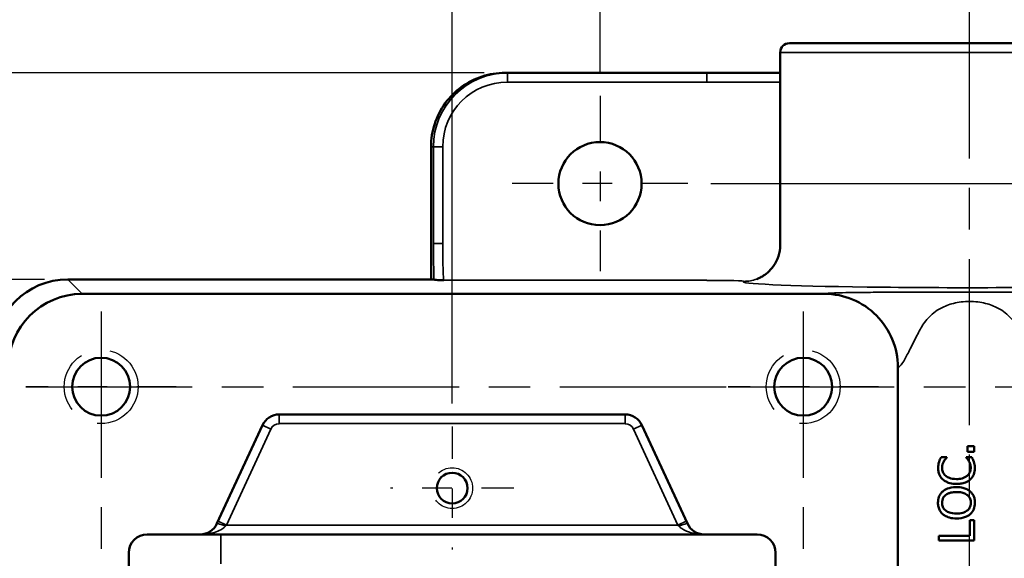
# Model space of a CAD drawing. Units: inches. Extents: x 0.2 to 27.3, y 0.2 to 21.1.
# Drawn here: x 9.9 to 13.2, y 12.2 to 14 of the extents above; entities that cross this region are included whole.
import ezdxf

# ---------------------------------------------------------------- set-up
doc = ezdxf.new("R2010")
doc.units = ezdxf.units.IN
doc.header["$LTSCALE"] = 1.25
doc.header["$MEASUREMENT"] = 0
doc.linetypes.add('CHAIN', pattern=[0.7087, 0.4724, -0.0591, 0.1181, -0.0591])
doc.linetypes.add('DASHED', pattern=[0.2067, 0.1654, -0.0413])
for name, color, linetype, lineweight in [('Center Mark (ANSI)', 7, 'Continuous', 25), ('Centerline (ANSI)', 7, 'Continuous', 25), ('Dimension (ANSI)', 7, 'Continuous', 25), ('Hidden Narrow (ANSI)', 7, 'DASHED', 25), ('Visible (ANSI)', 7, 'Continuous', 50), ('Visible Narrow (ANSI)', 7, 'Continuous', 35)]:
    doc.layers.add(name, color=color, linetype=linetype, lineweight=lineweight)
doc.styles.add('Note Text (ANSI)', font='tahoma.ttf')
doc.dimstyles.new('Default (ANSI)', dxfattribs={"dimscale": 1.25, "dimtxt": 0.12, "dimasz": 0.098425, "dimexe": 0.125, "dimexo": 0.0625, "dimgap": 0.031496, "dimtad": 0, "dimtih": 1, "dimtoh": 1, "dimrnd": 1e-08, "dimzin": 4, "dimdsep": 46, "dimtxsty": 'Note Text (ANSI)', "dimcen": 0.09, "dimdle": 0.393701, "dimclrd": 256, "dimclre": 256, "dimclrt": 256, "dimadec": 0, "dimazin": 1, "dimtfac": 1, "dimtofl": 0, "dimtmove": 0, "dimatfit": 3, "dimfxl": 1, "dimtolj": 1, "dimtzin": 4, "dimlwd": -1, "dimlwe": -1, "dimarcsym": 0})

# ---------------------------------------------------------------- blocks, each defined once
blk = doc.blocks.new('*D18')
at = {"layer": 'Defpoints', "color": 0, "transparency": 16777216}
for p in [(11.5457, 13.8469), (8.5678, 7.6214), (12.4997, 7.6214)]:
    blk.add_point(p, dxfattribs=at)
at = {"layer": 'Dimension (ANSI)', "transparency": 16777216}
for p, q in [((11.4676, 13.8469), (8.4115, 13.8469)), ((8.5678, 13.7239), (8.5678, 10.5783)), ((8.5678, 7.7445), (8.5678, 10.3433)), ((12.4216, 7.6214), (8.4115, 7.6214))]:
    blk.add_line(p, q, dxfattribs=at)
for points in [[(8.5473, 13.7239), (8.5883, 13.7239), (8.5678, 13.8469)], [(8.5473, 7.7445), (8.5883, 7.7445), (8.5678, 7.6214)]]:
    blk.add_solid(points, dxfattribs=at)
at = {"layer": 'Dimension (ANSI)', "transparency": 16777216, "insert": (8.3777, 10.5389), "char_height": 0.15, "attachment_point": 1, "style": 'Note Text (ANSI)'}
blk.add_mtext('\\A1;6.23', dxfattribs=at)
blk = doc.blocks.new('*D19')
at = {"layer": 'Defpoints', "color": 0, "transparency": 16777216}
for p in [(12.1559, 13.4719), (14.6559, 8.0969), (18.1729, 8.0969)]:
    blk.add_point(p, dxfattribs=at)
at = {"layer": 'Dimension (ANSI)', "transparency": 16777216}
for p, q in [((12.234, 13.4719), (18.3291, 13.4719)), ((18.1729, 13.3489), (18.1729, 11.3197)), ((18.1729, 8.22), (18.1729, 11.0841)), ((14.734, 8.0969), (18.3291, 8.0969))]:
    blk.add_line(p, q, dxfattribs=at)
for points in [[(18.1524, 13.3489), (18.1934, 13.3489), (18.1729, 13.4719)], [(18.1524, 8.22), (18.1934, 8.22), (18.1729, 8.0969)]]:
    blk.add_solid(points, dxfattribs=at)
at = {"layer": 'Dimension (ANSI)', "transparency": 16777216, "insert": (17.9827, 11.2803), "char_height": 0.15, "attachment_point": 1, "style": 'Note Text (ANSI)'}
blk.add_mtext('\\A1;5.38', dxfattribs=at)
blk = doc.blocks.new('*D20')
at = {"layer": 'Defpoints', "color": 0, "transparency": 16777216}
for p in [(9.0751, 13.1474), (10.0584, 13.1474), (10.0584, 8.4214)]:
    blk.add_point(p, dxfattribs=at)
at = {"layer": 'Dimension (ANSI)', "transparency": 16777216}
for p, q in [((9.9803, 13.1474), (8.9189, 13.1474)), ((9.0751, 13.0244), (9.0751, 11.2179)), ((9.0751, 8.5445), (9.0751, 10.9829)), ((9.9803, 8.4214), (8.9189, 8.4214))]:
    blk.add_line(p, q, dxfattribs=at)
for points in [[(9.0546, 13.0244), (9.0956, 13.0244), (9.0751, 13.1474)], [(9.0546, 8.5445), (9.0956, 8.5445), (9.0751, 8.4214)]]:
    blk.add_solid(points, dxfattribs=at)
at = {"layer": 'Dimension (ANSI)', "transparency": 16777216, "insert": (8.8828, 11.1785), "char_height": 0.15, "attachment_point": 1, "style": 'Note Text (ANSI)'}
blk.add_mtext('\\A1;4.73', dxfattribs=at)
blk = doc.blocks.new('*D24')
at = {"layer": 'Defpoints', "color": 0, "transparency": 16777216}
for p in [(14.359, 14.3225), (11.859, 13.7688), (14.359, 8.3938)]:
    blk.add_point(p, dxfattribs=at)
at = {"layer": 'Dimension (ANSI)', "transparency": 16777216}
for p, q in [((11.859, 13.8469), (11.859, 14.4787)), ((14.359, 8.4719), (14.359, 14.4787)), ((11.982, 14.3225), (12.5247, 14.3225)), ((14.2359, 14.3225), (12.9844, 14.3225))]:
    blk.add_line(p, q, dxfattribs=at)
for points in [[(11.982, 14.343), (11.982, 14.302), (11.859, 14.3225)], [(14.2359, 14.343), (14.2359, 14.302), (14.359, 14.3225)]]:
    blk.add_solid(points, dxfattribs=at)
at = {"layer": 'Dimension (ANSI)', "transparency": 16777216, "insert": (12.564, 14.4006), "char_height": 0.15, "attachment_point": 1, "style": 'Note Text (ANSI)'}
blk.add_mtext('\\A1;2.50', dxfattribs=at)
blk = doc.blocks.new('*D26')
at = {"layer": 'Defpoints', "color": 0, "transparency": 16777216}
for p in [(14.859, 14.7386), (11.359, 12.6492), (14.859, 12.6492)]:
    blk.add_point(p, dxfattribs=at)
at = {"layer": 'Dimension (ANSI)', "transparency": 16777216}
for p, q in [((11.359, 12.7273), (11.359, 14.8949)), ((14.859, 12.7273), (14.859, 14.8949)), ((11.482, 14.7386), (13.3252, 14.7386)), ((14.7359, 14.7386), (13.7861, 14.7386))]:
    blk.add_line(p, q, dxfattribs=at)
for points in [[(11.482, 14.7591), (11.482, 14.7181), (11.359, 14.7386)], [(14.7359, 14.7591), (14.7359, 14.7181), (14.859, 14.7386)]]:
    blk.add_solid(points, dxfattribs=at)
at = {"layer": 'Dimension (ANSI)', "transparency": 16777216, "insert": (13.3645, 14.8167), "char_height": 0.15, "attachment_point": 1, "style": 'Note Text (ANSI)'}
blk.add_mtext('\\A1;3.50', dxfattribs=at)

msp = doc.modelspace()

# ---------------------------------------------------------------- linework, layer by layer
at = {"layer": 'Center Mark (ANSI)', "linetype": 'CHAIN', "ltscale": 0.263775}
for p, q in [((11.859, 13.7688), (11.859, 13.1751)), ((12.1559, 13.4719), (11.5621, 13.4719))]:
    msp.add_line(p, q, dxfattribs=at)
at = {"layer": 'Center Mark (ANSI)', "linetype": 'CHAIN', "ltscale": 0.225888}
for p, q in [((10.1715, 13.0387), (10.1715, 12.5302)), ((10.4257, 12.7844), (9.9172, 12.7844)), ((12.8007, 12.7844), (12.2922, 12.7844))]:
    msp.add_line(p, q, dxfattribs=at)
at = {"layer": 'Center Mark (ANSI)', "linetype": 'CHAIN', "ltscale": 0.185001}
for p, q in [((11.359, 12.6492), (11.359, 12.2327)), ((11.5672, 12.4409), (11.1507, 12.4409))]:
    msp.add_line(p, q, dxfattribs=at)
at = {"layer": 'Centerline (ANSI)', "linetype": 'CHAIN', "ltscale": 0.952448}
for p, q in [((13.109, 2.721), (13.109, 18.4926)), ((10.1715, 13.0387), (10.1715, 8.5302)), ((12.5465, 13.0387), (12.5465, 8.5302)), ((9.9172, 12.7844), (12.8007, 12.7844)), ((12.2922, 12.7844), (13.9257, 12.7844))]:
    msp.add_line(p, q, dxfattribs=at)
at = {"layer": 'Hidden Narrow (ANSI)', "ltscale": 1.013254}
for centre in [(10.1715, 12.7844), (12.5465, 12.7844)]:
    msp.add_circle(centre, 0.125, dxfattribs=at)
at = {"layer": 'Hidden Narrow (ANSI)', "ltscale": 0.838974}
msp.add_circle((11.359, 12.4409), 0.069, dxfattribs=at)
at = {"layer": 'Visible (ANSI)'}
for p, q in [((12.4997, 13.9474), (13.7182, 13.9474)), ((12.4685, 13.2645), (12.4685, 13.9162)), ((11.5457, 13.8469), (11.5376, 13.8469)), ((12.2207, 13.8469), (11.5457, 13.8469)), ((12.4685, 13.8469), (12.2207, 13.8469)), ((11.2875, 13.1475), (11.2875, 13.5969)), ((10.0584, 13.1475), (11.2965, 13.1475)), ((11.2972, 13.1469), (11.2967, 13.1474)), ((10.1073, 13.0986), (12.6197, 13.0986)), ((12.8669, 8.7187), (12.8669, 12.8502)), ((11.944, 12.6904), (10.774, 12.6904)), ((10.7172, 12.6541), (10.5632, 12.3207)), ((12.1547, 12.3207), (12.0007, 12.6541)), ((13.1019, 12.564), (13.1019, 12.5833)), ((13.1019, 12.5833), (13.1248, 12.5833)), ((13.1248, 12.564), (13.1019, 12.564)), ((13.1248, 12.5833), (13.1248, 12.564)), ((13.0128, 12.546), (13.032, 12.546)), ((13.032, 12.546), (13.032, 12.5448)), ((13.0976, 12.546), (13.1166, 12.546)), ((13.0976, 12.5449), (13.0976, 12.546)), ((13.1106, 12.2789), (13.1106, 12.3325)), ((13.1106, 12.3325), (13.1248, 12.3325)), ((13.1248, 12.3325), (13.1248, 12.263)), ((10.5065, 12.2844), (10.3275, 12.2844)), ((10.5067, 12.2844), (10.5065, 12.2844)), ((10.5067, 12.2844), (12.2113, 12.2844)), ((12.2115, 12.2844), (12.2113, 12.2844)), ((12.3905, 12.2844), (12.2115, 12.2844)), ((13.0048, 12.2789), (13.1106, 12.2789)), ((13.0048, 12.263), (13.0048, 12.2789)), ((13.1248, 12.263), (13.0048, 12.263)), ((10.265, 12.2219), (10.265, 9.3469)), ((12.453, 9.3469), (12.453, 12.2219))]:
    msp.add_line(p, q, dxfattribs=at)
for centre, radius in [((11.859, 13.4719), 0.1406), ((10.1715, 12.7844), 0.098), ((12.5465, 12.7844), 0.098), ((11.359, 12.4409), 0.052)]:
    msp.add_circle(centre, radius, dxfattribs=at)
for centre, radius, start, end in [((12.4997, 13.9162), 0.0312, 90, 180), ((10.0584, 12.8975), 0.25, 90, 180), ((10.774, 12.6279), 0.0625, 90, 155.2114), ((11.944, 12.6279), 0.0625, 24.7886, 90), ((10.5065, 12.3469), 0.0625, 270, 335.2114), ((12.2115, 12.3469), 0.0625, 204.7886, 270), ((10.3275, 12.2219), 0.0625, 90, 180), ((12.3905, 12.2219), 0.0625, 0, 90)]:
    msp.add_arc(centre, radius, start, end, dxfattribs=at)
for centre, major_axis, ratio, start_param, end_param in [((11.2965, 12.7725), (0, -0.375), 0.026186, 3.115413, 3.141593), ((10.1074, 12.8485), (-0.1769, 0.1769), 0.999315, 5.49813, 7.068241)]:
    msp.add_ellipse(centre, major_axis=major_axis, ratio=ratio, start_param=start_param, end_param=end_param, dxfattribs=at)
for points, knots in [([(11.5376, 13.8469), (11.5114, 13.8469), (11.4852, 13.8428), (11.4354, 13.8266), (11.4118, 13.8146), (11.3694, 13.7838), (11.3506, 13.7651), (11.3199, 13.7227), (11.3078, 13.6991), (11.2916, 13.6493), (11.2875, 13.6231), (11.2875, 13.5969)], [-1.570796, -1.570796, -1.570796, -1.570796, -1.256637, -1.256637, -0.942478, -0.942478, -0.628319, -0.628319, -0.314159, -0.314159, 0, 0, 0, 0]), ([(12.4685, 13.2645), (12.4685, 13.2511), (12.4662, 13.2377), (12.4583, 13.2134), (12.4526, 13.2029), (12.4396, 13.1838), (12.4324, 13.1766), (12.419, 13.1648), (12.4131, 13.1609), (12.4033, 13.1551), (12.3994, 13.1532), (12.3933, 13.1505), (12.391, 13.1495), (12.389, 13.1488)], [1.57079633, 1.57079633, 1.57079633, 1.57079633, 1.57928378, 1.57928378, 1.58862771, 1.58862771, 1.60064073, 1.60064073, 1.61468933, 1.61468933, 1.62873794, 1.62873794, 1.64103937, 1.64103937, 1.64103937, 1.64103937]), ([(11.3309, 13.1445), (11.3309, 13.1445), (11.3308, 13.1445), (11.3211, 13.145), (11.3111, 13.1454), (11.301, 13.1462), (11.2976, 13.1466), (11.2972, 13.1469)], [-0.0008958, -0.0008958, -0.0008958, -0.0008958, 0, 0, 0.1566661, 0.1566661, 0.2432501, 0.2432501, 0.2432501, 0.2432501]), ([(12.6197, 13.0986), (12.6519, 13.0986), (12.6838, 13.0922), (12.7438, 13.0672), (12.7712, 13.0486), (12.817, 13.0021), (12.8353, 12.9746), (12.8603, 12.9148), (12.8669, 12.8828), (12.8669, 12.8502)], [0, 0, 0, 0, 0.2454565, 0.2454565, 0.4956744, 0.4956744, 0.7422581, 0.7422581, 0.9911423, 0.9911423, 0.9911423, 0.9911423]), ([(13.0027, 12.509), (13.0027, 12.5128), (13.0029, 12.5166), (13.0038, 12.5218), (13.0044, 12.5257), (13.0058, 12.5301)], [0, 0, 0, 0, 0.02886015, 0.02886015, 0.04043356, 0.04043356, 0.04043356, 0.04043356]), ([(13.0058, 12.5301), (13.0066, 12.5327), (13.0077, 12.5353), (13.0095, 12.5394), (13.0108, 12.5423), (13.0128, 12.546)], [0, 0, 0, 0, 0.02145986, 0.02145986, 0.03433459, 0.03433459, 0.03433459, 0.03433459]), ([(13.022, 12.5312), (13.0203, 12.5282), (13.019, 12.525), (13.0174, 12.5197), (13.0163, 12.5156), (13.0163, 12.5089)], [0, 0, 0, 0, 0.02681185, 0.02681185, 0.04259336, 0.04259336, 0.04259336, 0.04259336]), ([(13.032, 12.5448), (13.0305, 12.5431), (13.0289, 12.5412), (13.0264, 12.5381), (13.0246, 12.536), (13.022, 12.5312)], [0, 0, 0, 0, 0.01736225, 0.01736225, 0.03087581, 0.03087581, 0.03087581, 0.03087581]), ([(13.1072, 12.5321), (13.1057, 12.5348), (13.104, 12.5374), (13.1013, 12.5407), (13.1004, 12.5417), (13.099, 12.5434), (13.0983, 12.5442), (13.0976, 12.5449)], [0, 0, 0, 0, 0.0231945, 0.0231945, 0.03281401, 0.03281401, 0.04027594, 0.04027594, 0.04027594, 0.04027594]), ([(13.1131, 12.5089), (13.1131, 12.5132), (13.1126, 12.5175), (13.111, 12.5233), (13.1097, 12.5276), (13.1072, 12.5321)], [0, 0, 0, 0, 0.0329432, 0.0329432, 0.04556555, 0.04556555, 0.04556555, 0.04556555]), ([(13.1166, 12.546), (13.1178, 12.5435), (13.119, 12.541), (13.1206, 12.5377), (13.1219, 12.5351), (13.1234, 12.5301)], [0, 0, 0, 0, 0.02096058, 0.02096058, 0.02835053, 0.02835053, 0.02835053, 0.02835053]), ([(13.1234, 12.5301), (13.1245, 12.5269), (13.1254, 12.5236), (13.1263, 12.519), (13.1269, 12.5156), (13.1269, 12.5087)], [0, 0, 0, 0, 0.02531496, 0.02531496, 0.03581927, 0.03581927, 0.03581927, 0.03581927]), ([(13.0192, 12.47), (13.015, 12.4737), (13.0115, 12.4781), (13.0072, 12.486), (13.0055, 12.4899), (13.0032, 12.4995), (13.0027, 12.5042), (13.0027, 12.509)], [0, 0, 0, 0, 0.04456579, 0.04456579, 0.07043752, 0.07043752, 0.09426364, 0.09426364, 0.09426364, 0.09426364]), ([(13.0163, 12.5089), (13.0163, 12.5045), (13.017, 12.5003), (13.0194, 12.4943), (13.0206, 12.4916), (13.0245, 12.4863), (13.0264, 12.4842), (13.0286, 12.4823)], [0, 0, 0, 0, 0.03332297, 0.03332297, 0.04944576, 0.04944576, 0.06229484, 0.06229484, 0.06229484, 0.06229484]), ([(13.1012, 12.4827), (13.1046, 12.4856), (13.1074, 12.4891), (13.1104, 12.495), (13.1115, 12.4976), (13.1128, 12.5034), (13.1131, 12.5061), (13.1131, 12.5089)], [0, 0, 0, 0, 0.0342004, 0.0342004, 0.05080599, 0.05080599, 0.06506887, 0.06506887, 0.06506887, 0.06506887]), ([(13.1269, 12.5087), (13.1269, 12.5013), (13.1258, 12.494), (13.1222, 12.485), (13.1207, 12.4817), (13.1161, 12.4751), (13.1138, 12.4724), (13.1112, 12.4701)], [0, 0, 0, 0, 0.05647763, 0.05647763, 0.07400579, 0.07400579, 0.08764159, 0.08764159, 0.08764159, 0.08764159]), ([(13.0649, 12.455), (13.0571, 12.455), (13.0493, 12.4558), (13.0363, 12.4594), (13.0322, 12.4614), (13.0259, 12.4648), (13.0224, 12.4672), (13.0192, 12.47)], [0, 0, 0, 0, 0.0602521, 0.0602521, 0.1067543, 0.1067543, 0.1757787, 0.1757787, 0.1757787, 0.1757787]), ([(13.0286, 12.4823), (13.0323, 12.4793), (13.0366, 12.4771), (13.047, 12.4733), (13.0546, 12.4716), (13.0649, 12.4716)], [0, 0, 0, 0, 0.03780254, 0.03780254, 0.08708461, 0.08708461, 0.08708461, 0.08708461]), ([(13.0649, 12.4716), (13.0711, 12.4716), (13.0776, 12.4722), (13.0874, 12.4749), (13.0906, 12.4762), (13.0961, 12.479), (13.0987, 12.4807), (13.1012, 12.4827)], [0, 0, 0, 0, 0.0480839, 0.0480839, 0.0778717, 0.0778717, 0.1094447, 0.1094447, 0.1094447, 0.1094447]), ([(13.1112, 12.4701), (13.1067, 12.466), (13.1015, 12.4628), (13.0896, 12.4579), (13.0839, 12.4567), (13.075, 12.4553), (13.0699, 12.455), (13.0649, 12.455)], [0, 0, 0, 0, 0.046304, 0.046304, 0.0983402, 0.0983402, 0.1646702, 0.1646702, 0.1646702, 0.1646702]), ([(13.0023, 12.3912), (13.0023, 12.3981), (13.0033, 12.4048), (13.0069, 12.4143), (13.0087, 12.418), (13.0133, 12.4247), (13.0158, 12.4275), (13.0185, 12.4299)], [0, 0, 0, 0, 0.0524467, 0.0524467, 0.0786014, 0.0786014, 0.1006879, 0.1006879, 0.1006879, 0.1006879]), ([(13.0185, 12.4299), (13.0232, 12.4339), (13.0285, 12.4369), (13.0407, 12.4417), (13.0505, 12.4443), (13.0648, 12.4443)], [0, 0, 0, 0, 0.0487314, 0.0487314, 0.103675, 0.103675, 0.103675, 0.103675]), ([(13.0648, 12.4277), (13.0584, 12.4277), (13.052, 12.4271), (13.0427, 12.4249), (13.0394, 12.4238), (13.0336, 12.4212), (13.0309, 12.4197), (13.0285, 12.4179)], [0, 0, 0, 0, 0.04929831, 0.04929831, 0.0757895, 0.0757895, 0.0996496, 0.0996496, 0.0996496, 0.0996496]), ([(13.0648, 12.4443), (13.0722, 12.4443), (13.0796, 12.4436), (13.0914, 12.4407), (13.0959, 12.4392), (13.1041, 12.4352), (13.1077, 12.4328), (13.111, 12.4299)], [0, 0, 0, 0, 0.0569416, 0.0569416, 0.0928469, 0.0928469, 0.1260246, 0.1260246, 0.1260246, 0.1260246]), ([(13.1135, 12.3913), (13.1135, 12.396), (13.1128, 12.4005), (13.1095, 12.4085), (13.1073, 12.4118), (13.1023, 12.4169), (13.0988, 12.42), (13.0886, 12.4246), (13.0838, 12.4259), (13.0742, 12.4274), (13.0695, 12.4277), (13.0648, 12.4277)], [0, 0, 0, 0, 0.035382, 0.035382, 0.06613, 0.06613, 0.0894924, 0.0894924, 0.1079046, 0.1079046, 0.1255365, 0.1255365, 0.1255365, 0.1255365]), ([(13.111, 12.4299), (13.1157, 12.4258), (13.1194, 12.421), (13.1239, 12.4118), (13.1252, 12.4079), (13.1269, 12.3998), (13.1273, 12.3955), (13.1273, 12.3912)], [0, 0, 0, 0, 0.0474114, 0.0474114, 0.0780735, 0.0780735, 0.1109261, 0.1109261, 0.1109261, 0.1109261]), ([(13.0185, 12.3526), (13.0144, 12.3563), (13.0109, 12.3606), (13.0068, 12.3683), (13.0051, 12.3721), (13.0027, 12.3818), (13.0023, 12.3865), (13.0023, 12.3912)], [0, 0, 0, 0, 0.04398022, 0.04398022, 0.06791625, 0.06791625, 0.08920818, 0.08920818, 0.08920818, 0.08920818]), ([(13.0285, 12.4179), (13.0252, 12.4153), (13.0225, 12.4123), (13.0189, 12.4062), (13.0179, 12.4035), (13.0164, 12.3976), (13.0161, 12.3945), (13.0161, 12.3913)], [0, 0, 0, 0, 0.03263709, 0.03263709, 0.05489812, 0.05489812, 0.07905456, 0.07905456, 0.07905456, 0.07905456]), ([(13.0161, 12.3913), (13.0161, 12.3867), (13.0167, 12.3822), (13.0192, 12.3758), (13.0204, 12.3733), (13.0242, 12.3684), (13.0263, 12.3664), (13.0285, 12.3647)], [0, 0, 0, 0, 0.03485221, 0.03485221, 0.05278727, 0.05278727, 0.06858261, 0.06858261, 0.06858261, 0.06858261]), ([(13.0648, 12.3548), (13.072, 12.3548), (13.0794, 12.3555), (13.0916, 12.359), (13.0966, 12.3613), (13.1035, 12.3667), (13.1068, 12.3699), (13.1108, 12.3769), (13.1118, 12.3795), (13.1132, 12.3852), (13.1135, 12.3883), (13.1135, 12.3913)], [0, 0, 0, 0, 0.0554764, 0.0554764, 0.0976789, 0.0976789, 0.122278, 0.122278, 0.1358578, 0.1358578, 0.1502961, 0.1502961, 0.1502961, 0.1502961]), ([(13.1273, 12.3912), (13.1273, 12.3838), (13.1262, 12.3765), (13.122, 12.3664), (13.1203, 12.3633), (13.1161, 12.3575), (13.1137, 12.3549), (13.111, 12.3525)], [0, 0, 0, 0, 0.056496, 0.056496, 0.0832214, 0.0832214, 0.1101341, 0.1101341, 0.1101341, 0.1101341]), ([(13.0285, 12.3647), (13.0322, 12.3618), (13.0365, 12.3597), (13.0476, 12.3561), (13.0554, 12.3548), (13.0648, 12.3548)], [0, 0, 0, 0, 0.03696594, 0.03696594, 0.09227409, 0.09227409, 0.09227409, 0.09227409]), ([(13.0648, 12.3382), (13.0569, 12.3382), (13.0491, 12.339), (13.0369, 12.3422), (13.0328, 12.3439), (13.0253, 12.3476), (13.0218, 12.3499), (13.0185, 12.3526)], [0, 0, 0, 0, 0.0608555, 0.0608555, 0.0994115, 0.0994115, 0.1386134, 0.1386134, 0.1386134, 0.1386134]), ([(13.111, 12.3525), (13.1063, 12.3484), (13.1009, 12.3454), (13.0865, 12.34), (13.0765, 12.3382), (13.0648, 12.3382)], [0, 0, 0, 0, 0.0474344, 0.0474344, 0.1170045, 0.1170045, 0.1170045, 0.1170045])]:
    msp.add_open_spline(points, degree=3, knots=knots, dxfattribs=at)
at = {"layer": 'Visible Narrow (ANSI)'}
for p, q in [((13.7495, 13.9162), (12.4685, 13.9162)), ((11.5457, 13.8157), (11.5457, 13.8469)), ((12.2207, 13.8157), (12.2207, 13.8469)), ((11.5457, 13.8157), (12.2207, 13.8157)), ((12.2207, 13.8157), (12.4685, 13.8157)), ((11.2875, 13.5969), (11.2875, 13.5969)), ((11.2875, 13.1475), (11.2875, 13.5969)), ((11.2875, 13.5969), (11.2957, 13.5969)), ((11.2957, 13.5969), (11.2957, 13.2694)), ((11.3269, 13.5969), (11.2957, 13.5969)), ((11.3269, 13.2694), (11.3269, 13.5969)), ((11.3269, 13.2694), (11.2957, 13.2694)), ((10.0584, 13.1475), (10.0584, 13.1474)), ((10.0584, 13.1474), (11.2967, 13.1474)), ((10.1073, 13.0986), (10.0584, 13.1474)), ((11.3309, 13.1445), (12.2207, 13.1445)), ((10.774, 12.6904), (10.774, 12.6592)), ((11.944, 12.6904), (11.944, 12.6592)), ((10.774, 12.6592), (11.944, 12.6592)), ((10.5953, 12.3157), (10.7456, 12.641)), ((10.7172, 12.6541), (10.7456, 12.641)), ((12.0007, 12.6541), (11.9724, 12.641)), ((11.9724, 12.641), (12.1226, 12.3157)), ((10.567, 12.3288), (10.5953, 12.3157)), ((12.1226, 12.3157), (12.151, 12.3288)), ((10.5953, 12.3157), (10.5916, 12.3116)), ((12.1226, 12.3157), (10.5953, 12.3157)), ((12.1263, 12.3116), (12.1226, 12.3157)), ((10.5764, 12.1844), (10.5764, 12.2844))]:
    msp.add_line(p, q, dxfattribs=at)
for centre, start, end in [((10.774, 12.6279), 90, 155.2114), ((11.944, 12.6279), 24.7886, 90)]:
    msp.add_arc(centre, 0.0312, start, end, dxfattribs=at)
for centre, major_axis, ratio, start_param, end_param in [((11.5376, 13.5969), (-0.2501, 0), 0.999743, 4.712389, 6.283185), ((11.5457, 13.5969), (-0.2501, 0), 0.999743, 4.712389, 6.283185), ((11.5457, 13.5969), (-0.2188, 0), 0.999657, 4.712389, 6.283185), ((11.2998, 13.2694), (0, -0.1562), 0.026186, 4.712389, 5.613733), ((11.331, 13.2694), (0, 0.125), 0.032732, 1.570796, 3.115413), ((10.0584, 12.8975), (0.1768, 0.1768), 0.999315, 0.785741, 2.355852), ((12.2207, 13.1412), (0.125, 0), 0.026186, 6.212942, 7.853982), ((13.109, 13.1396), (0.7655, 0), 0.026186, 3.07135, 6.58888), ((12.3454, 13.2659), (0.0436, -0.1171), 0.997194, 5.925972, 6.283185), ((10.5916, 12.3076), (-0.0284, 0.0131), 0.1172, 4.766462, 6.283185), ((12.1263, 12.3076), (0.0284, 0.0131), 0.1172, 0, 1.516723)]:
    msp.add_ellipse(centre, major_axis=major_axis, ratio=ratio, start_param=start_param, end_param=end_param, dxfattribs=at)
for points, knots in [([(13.5983, 13.0986), (13.599, 13.0992), (13.5966, 13.0997), (13.5859, 13.1007), (13.5772, 13.1012), (13.5551, 13.1021), (13.5419, 13.1025), (13.5179, 13.103), (13.5074, 13.1031), (13.4855, 13.1035), (13.474, 13.1036), (13.4386, 13.1039), (13.4142, 13.1041), (13.3707, 13.1042), (13.3512, 13.1042), (13.3204, 13.1042), (13.3096, 13.1042), (13.2755, 13.1042), (13.251, 13.1042), (13.2082, 13.1042), (13.19, 13.1043), (13.151, 13.1043), (13.13, 13.1043), (13.109, 13.1043), (13.088, 13.1043), (13.067, 13.1043), (13.0279, 13.1043), (13.0098, 13.1042), (12.9669, 13.1042), (12.9425, 13.1042), (12.9083, 13.1042), (12.8976, 13.1042), (12.8668, 13.1042), (12.8473, 13.1042), (12.8038, 13.1041), (12.7793, 13.1039), (12.7439, 13.1036), (12.7324, 13.1035), (12.7105, 13.1031), (12.7001, 13.103), (12.676, 13.1025), (12.6629, 13.1021), (12.6408, 13.1012), (12.632, 13.1007), (12.6213, 13.0997), (12.619, 13.0992), (12.6197, 13.0986)], [-3.179588, -3.179588, -3.179588, -3.179588, -3.038708, -3.038708, -2.88678, -2.88678, -2.734837, -2.734837, -2.627902, -2.627902, -2.520967, -2.520967, -2.307088, -2.307088, -2.120816, -2.120816, -2.024511, -2.024511, -1.823225, -1.823225, -1.679006, -1.679006, -1.519354, -1.519354, -1.519354, -1.359702, -1.359702, -1.215483, -1.215483, -1.014197, -1.014197, -0.917892, -0.917892, -0.73162, -0.73162, -0.517741, -0.517741, -0.410806, -0.410806, -0.303871, -0.303871, -0.151928, -0.151928, 0, 0, 0.14088, 0.14088, 0.14088, 0.14088]), ([(12.8669, 12.8502), (12.8672, 12.8502), (12.8675, 12.8502), (12.8705, 12.8508), (12.8738, 12.8535), (12.8812, 12.8624), (12.8853, 12.8685), (12.8924, 12.881), (12.8954, 12.8867), (12.9017, 12.8992), (12.9051, 12.9059), (12.9158, 12.9269), (12.9235, 12.9422), (12.9381, 12.9709), (12.945, 12.9843), (12.9581, 13.0038), (12.963, 13.0102), (12.9804, 13.0293), (12.9951, 13.041), (13.0252, 13.0571), (13.0393, 13.0626), (13.0717, 13.0707), (13.0903, 13.073), (13.109, 13.073), (13.1277, 13.073), (13.1463, 13.0707), (13.1786, 13.0626), (13.1927, 13.0571), (13.2229, 13.041), (13.2376, 13.0293), (13.2549, 13.0102), (13.2599, 13.0038), (13.273, 12.9843), (13.2799, 12.9709), (13.2945, 12.9422), (13.3022, 12.9269), (13.3128, 12.9059), (13.3162, 12.8992), (13.3226, 12.8867), (13.3256, 12.881), (13.3327, 12.8685), (13.3367, 12.8624), (13.3442, 12.8535), (13.3475, 12.8508), (13.3505, 12.8502), (13.3508, 12.8502), (13.351, 12.8502)], [-0.014984, -0.014984, -0.014984, -0.014984, 0, 0, 0.151928, 0.151928, 0.303871, 0.303871, 0.410806, 0.410806, 0.517741, 0.517741, 0.73162, 0.73162, 0.917892, 0.917892, 1.014197, 1.014197, 1.215483, 1.215483, 1.359702, 1.359702, 1.519354, 1.519354, 1.519354, 1.679006, 1.679006, 1.823225, 1.823225, 2.024511, 2.024511, 2.120816, 2.120816, 2.307088, 2.307088, 2.520967, 2.520967, 2.627902, 2.627902, 2.734837, 2.734837, 2.88678, 2.88678, 3.038708, 3.038708, 3.053693, 3.053693, 3.053693, 3.053693]), ([(10.5065, 12.2844), (10.5148, 12.2844), (10.5232, 12.285), (10.5394, 12.2872), (10.5474, 12.2889), (10.5624, 12.2934), (10.5696, 12.2963), (10.581, 12.3026), (10.5857, 12.3059), (10.5902, 12.3102), (10.5909, 12.3109), (10.5916, 12.3116)], [-0.338597, -0.338597, -0.338597, -0.338597, -0.2568688, -0.2568688, -0.1759242, -0.1759242, -0.0974952, -0.0974952, -0.0345869, -0.0345869, -0.0221, -0.0221, -0.0221, -0.0221]), ([(12.1263, 12.3116), (12.1269, 12.3111), (12.1274, 12.3105), (12.1311, 12.307), (12.1347, 12.3042), (12.1438, 12.2986), (12.1495, 12.2959), (12.1634, 12.2907), (12.1718, 12.2886), (12.1906, 12.2853), (12.201, 12.2844), (12.2115, 12.2844)], [-0.3157066, -0.3157066, -0.3157066, -0.3157066, -0.3058587, -0.3058587, -0.2547422, -0.2547422, -0.1882907, -0.1882907, -0.1019038, -0.1019038, 0.0007905, 0.0007905, 0.0007905, 0.0007905])]:
    msp.add_open_spline(points, degree=3, knots=knots, dxfattribs=at)

# ---------------------------------------------------------------- dimensions: what is measured, and where the dimension line sits
at = {"layer": 'Dimension (ANSI)'}
for base, p1, p2, angle, override, picture, middle in [((14.859, 14.7386), (11.359, 12.6492), (14.859, 12.6492), 180, {"dimgap": 0.031496, "dimtih": 0, "dimtoh": 0, "dimdec": 2, "dimtol": 0, "dimlim": 0, "dimtp": 0, "dimtm": 0, "dimtdec": 2, "dimatfit": 1}, '*D26', (13.5556, 14.7386)), ((14.359, 14.3225), (11.859, 13.7688), (14.359, 8.3938), 180, {"dimgap": 0.031496, "dimtih": 0, "dimtoh": 0, "dimdec": 2, "dimtol": 0, "dimlim": 0, "dimtp": 0, "dimtm": 0, "dimtdec": 2, "dimatfit": 1}, '*D24', (12.7545, 14.3225)), ((8.5678, 7.6214), (11.5457, 13.8469), (12.4997, 7.6214), 90, {"dimgap": 0.031496, "dimdec": 2, "dimtol": 0, "dimlim": 0, "dimtp": 0, "dimtm": 0, "dimtdec": 2, "dimatfit": 1}, '*D18', (8.5678, 10.4608)), ((18.172894826, 8.0969269534), (12.1558547605, 13.4719269534), (14.6558547605, 8.0969269534), 90, {"dimgap": 0.031496, "dimdec": 2, "dimtol": 0, "dimlim": 0, "dimtp": 0, "dimtm": 0, "dimtdec": 2, "dimatfit": 1}, '*D19', (18.172894826, 11.2018674983)), ((9.0751, 13.1474), (10.0584, 8.4214), (10.0584, 13.1474), 90, {"dimgap": 0.031496, "dimdec": 2, "dimtol": 0, "dimlim": 0, "dimtp": 0, "dimtm": 0, "dimtdec": 2, "dimatfit": 1}, '*D20', (9.0751, 11.1004))]:
    dim = msp.add_linear_dim(base=base, p1=p1, p2=p2, angle=angle, dimstyle='Default (ANSI)', override=override, dxfattribs=at)
    dim.commit()
    dim.dimension.update_dxf_attribs({"geometry": picture, "text_midpoint": middle, "dimtype": 160})

doc.saveas('drawing.dxf')
